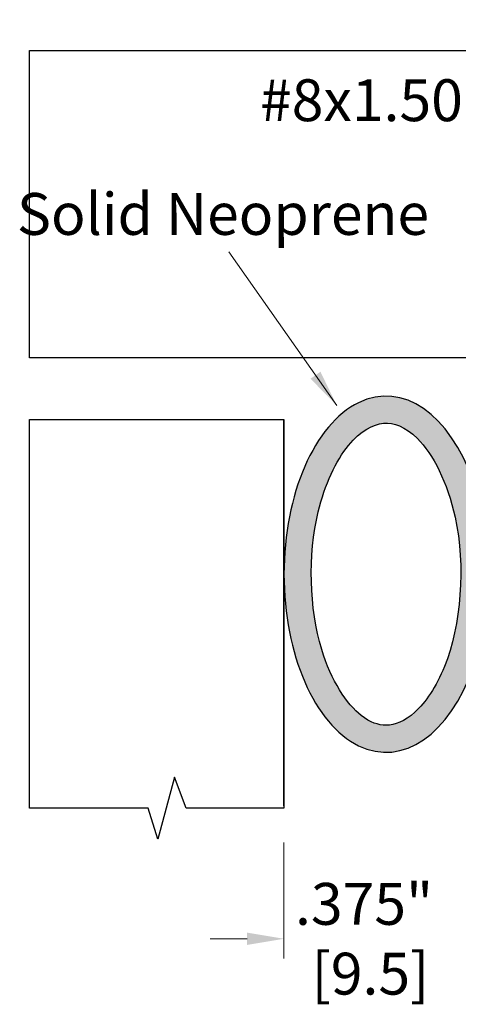
# Model space of a CAD drawing. Units: inches. Extents: x 1.76 to 5.64, y 2.21 to 6.67.
# Drawn here: x 2 to 2.89, y 4.67 to 6.67 of the extents above; entities that cross this region are included whole.
import ezdxf

# ---------------------------------------------------------------- set-up
doc = ezdxf.new("R2010")
doc.units = ezdxf.units.IN
doc.header["$MEASUREMENT"] = 0
doc.layers.get('Defpoints').update_dxf_attribs({"color": 2})
for name, color, linetype in [('A-ANNO-DIMS', 5, 'Continuous'), ('A-DETL-MISC', 3, 'Continuous'), ('A-DETL-RUBR', 75, 'Continuous')]:
    doc.layers.add(name, color=color, linetype=linetype)
doc.layers.add('A-ANNO-TEXT', color=6, linetype='Continuous', lineweight=5)
doc.styles.add('ZERO', font='arial.ttf')
doc.dimstyles.new('dim24', dxfattribs={"dimtxt": 0.085, "dimasz": 0.075, "dimexe": 0.04, "dimexo": 0.075, "dimgap": 0.03125, "dimtad": 0, "dimtih": 1, "dimtoh": 1, "dimdec": 3, "dimzin": 4, "dimdsep": 46, "dimlunit": 3, "dimtxsty": 'ZERO', "dimcen": 0.02, "dimclrd": 5, "dimclre": 5, "dimclrt": 5, "dimadec": 0, "dimazin": 0, "dimtfac": 1, "dimtdec": 3, "dimtofl": 0, "dimtmove": 0, "dimatfit": 1, "dimfxl": 1, "dimtolj": 1, "dimtzin": 0, "dimlwd": 0, "dimlwe": 0, "dimarcsym": 0})

# ---------------------------------------------------------------- blocks, each defined once
blk = doc.blocks.new('A$C1A3B4229')
at = {"layer": 'A-DETL-RUBR'}
for p, q in [((-0.3636532984685856, -0.2106342134532868), (-0.3636532984685856, -0.1256342134532868)), ((-0.1386532984685857, -0.1256342134532868), (-0.3636532984685856, -0.1256342134532868)), ((-0.1386532984685857, -0.244497476719185), (-0.1386532984685857, -0.1256342134532868)), ((-0.3636532984685856, -0.2106342134532868), (-0.4336532984685857, -0.2106342134532868)), ((-0.1386532984685857, -0.6624690080593263), (-0.1386532984685857, -0.5573877077973242)), ((-0.3636532984685856, -0.5854690080593263), (-0.4336532984633885, -0.5854690080593263)), ((-0.3636532984685856, -0.5854690080593263), (-0.3636532984685856, -0.6624690080593263)), ((-0.1386532984685857, -0.6624690080593263), (-0.3636532984685856, -0.6624690080593263))]:
    blk.add_line(p, q, dxfattribs=at)
blk.add_arc((0.05634651133636548, -0.4009425922582546), 0.25, 141.2605057458834, 218.7394942541165, dxfattribs=at)
blk.add_ellipse((-0.6108689142352488, -0.3980516107642389), major_axis=(0, -0.3615581929538028), ratio=0.5731591220095672, start_param=2.11572869507802, end_param=7.30904926574267, dxfattribs=at)
blk.add_open_spline([(-0.6108689142352484, -0.7046098037180419), (-0.5931198838057776, -0.7046098037180419), (-0.5737761211087644, -0.6976094227477869), (-0.5309254302445554, -0.6588264425003683), (-0.5090711272047916, -0.6268359961216756), (-0.4586469498972106, -0.5019552555811737), (-0.4493449344918825, -0.3811998399835508), (-0.4859126509981966, -0.2117042648130329), (-0.5161064237124333, -0.1535464954650116), (-0.5726267149816819, -0.09759968463630742), (-0.5951910699796339, -0.08995745594147753), (-0.6372335094115096, -0.09347687171065555), (-0.6622407806520259, -0.1061907183362907), (-0.7123909329438178, -0.1675985160585727), (-0.7352013302402711, -0.2154072413343444), (-0.7696630553375443, -0.3596876106820455), (-0.7667490312933012, -0.4673669346094798), (-0.722360735662821, -0.6141751894749286), (-0.6907412658775192, -0.6622345568539494), (-0.6427593569098473, -0.6993483231950028), (-0.6263466378780613, -0.7046098037180419), (-0.6108689142352484, -0.7046098037180419)], degree=3, knots=[0, 0, 0, 0, 0.4785352698878186, 0.4785352698878186, 0.9570705397756373, 0.9570705397756373, 1.930804952746491, 1.930804952746491, 2.625531405272676, 2.625531405272676, 3.189535625579521, 3.189535625579521, 3.753539845886366, 3.753539845886366, 4.317544066193212, 4.317544066193212, 5.197813098114757, 5.197813098114757, 5.86588720799078, 5.86588720799078, 6.283185307179586, 6.283185307179586, 6.283185307179586, 6.283185307179586], dxfattribs=at)
blk = doc.blocks.new('*D23')
at = {"layer": 'A-ANNO-DIMS', "color": 5, "lineweight": 0, "transparency": 16777216}
for p, q in [((2.908031477600584, 5.033488082064976), (2.908031477600584, 4.767283491825152)), ((2.533031477600584, 5.002488082064979), (2.533031477600584, 4.767283491825152)), ((2.458031477600584, 4.807283491825152), (2.383031477600584, 4.807283491825152)), ((2.983031477600584, 4.807283491825152), (3.058031477600584, 4.807283491825152))]:
    blk.add_line(p, q, dxfattribs=at)
at = {"layer": 'A-ANNO-DIMS', "color": 5, "transparency": 16777216}
for points in [[(2.458031477600584, 4.819783491825152), (2.458031477600584, 4.794783491825152), (2.533031477600584, 4.807283491825152)], [(2.983031477600584, 4.819783491825152), (2.983031477600584, 4.794783491825152), (2.908031477600584, 4.807283491825152)]]:
    blk.add_solid(points, dxfattribs=at)
at = {"layer": 'Defpoints', "color": 0, "transparency": 16777216}
for p in [(2.908031477600584, 5.108488082064977), (2.533031477600584, 5.077488082064979), (2.533031477600584, 4.807283491825152)]:
    blk.add_point(p, dxfattribs=at)
at = {"layer": 'A-ANNO-DIMS', "color": 5, "transparency": 16777216, "insert": (2.695559047765677, 4.807283491825152), "char_height": 0.085, "attachment_point": 5, "style": 'ZERO'}
blk.add_mtext('\\A1;.375"\\P [9.5]', dxfattribs=at)

msp = doc.modelspace()

# ---------------------------------------------------------------- hatches: boundary and pattern name
at = {"layer": 'A-DETL-RUBR'}
h = msp.add_hatch(color=256, dxfattribs=at)
h.dxf.hatch_style = 1
edge = h.paths.add_edge_path()
edge.add_line((2.987477469796016, 5.734905479375926), (2.917477469796016, 5.734905479375926))
edge.add_ellipse((2.740261854029353, 5.547488082064974), major_axis=(2.156847782784098e-16, 0.3615581929538035), ratio=0.5731591220095661, start_angle=-58.77767517730842, end_angle=238.7776751802483)
edge.add_line((2.917477469801528, 5.360070684769886), (2.987477469796016, 5.360070684769886))
edge.add_line((2.987477469796016, 5.360070684769886), (2.987477469796016, 5.283070684769887))
edge.add_line((2.987477469796016, 5.283070684769887), (3.212477469796016, 5.283070684769887))
edge.add_line((3.212477469796016, 5.283070684769887), (3.212477469796016, 5.388151985031889))
edge.add_arc((3.407477279600967, 5.544597100570958), 0.2499999999999997, 141.2605057458831, 218.7394942541169, ccw=False)
edge.add_line((3.212477469796016, 5.701042216110028), (3.212477469796016, 5.819905479375926))
edge.add_line((3.212477469796016, 5.819905479375926), (2.987477469796016, 5.819905479375926))
edge.add_line((2.987477469796016, 5.819905479375926), (2.987477469796016, 5.734905479375926))
edge = h.paths.add_edge_path(flags=16)
edge.add_spline(control_points=[(2.740261854029353, 5.240929889111171), (2.758010884458824, 5.240929889111171), (2.777354647155837, 5.247930270081426), (2.820205338020046, 5.286713250328845), (2.84205964105981, 5.318703696707537), (2.892483818367391, 5.443584437248039), (2.901785833772719, 5.564339852845662), (2.865218117266405, 5.73383542801618), (2.835024344552168, 5.791993197364201), (2.77850405328292, 5.847940008192905), (2.755939698284968, 5.855582236887735), (2.713897258853092, 5.852062821118557), (2.688889987612576, 5.839348974492922), (2.638739835320784, 5.77794117677064), (2.615929438024331, 5.730132451494868), (2.581467712927057, 5.585852082147167), (2.5843817369713, 5.478172758219733), (2.628770032601781, 5.331364503354284), (2.660389502387082, 5.283305135975263), (2.708371411354754, 5.24619136963421), (2.72478413038654, 5.240929889111171), (2.740261854029353, 5.240929889111171)], knot_values=[0, 0, 0, 0, 0.4785352698878186, 0.4785352698878186, 0.9570705397756373, 0.9570705397756373, 1.930804952746491, 1.930804952746491, 2.625531405272676, 2.625531405272676, 3.189535625579521, 3.189535625579521, 3.753539845886366, 3.753539845886366, 4.317544066193212, 4.317544066193212, 5.197813098114757, 5.197813098114757, 5.86588720799078, 5.86588720799078, 6.283185307179586, 6.283185307179586, 6.283185307179586, 6.283185307179586], degree=3, periodic=0)

# ---------------------------------------------------------------- linework, layer by layer
at = {"layer": 'A-DETL-MISC'}
msp.add_line((2.533031477600584, 5.077488082064979), (2.533031477600586, 5.861488082064974), dxfattribs=at)
msp.add_lwpolyline([(4.458031477600588, 6.610482854867623), (4.458031477600588, 5.986488082064976), (2.016156138786307, 5.986488082064974), (2.016156138786308, 6.610482854867623), (4.23537055468417, 6.610482854867623), (4.254986930798825, 6.547648604315863), (4.277560753843561, 6.673317105419384), (4.301100419835501, 6.610482854867623)], close=True, dxfattribs=at)
msp.add_lwpolyline([(2.348517591373994, 5.072488082064978), (2.33452509310505, 5.072488082064978), (2.31098542711311, 5.135322332616737), (2.276914105636095, 5.009653831513219), (2.25729772952144, 5.072488082064977), (2.016156138786305, 5.072488082064978), (2.016156138786307, 5.861488082064973), (2.533031477600585, 5.861488082064974), (2.533031477600583, 5.072488082064978), (2.33452509310505, 5.072488082064978)], dxfattribs=at)

# ---------------------------------------------------------------- block references
at = {"layer": 'A-DETL-RUBR', "color": 75}
msp.add_blockref('A$C1A3B4229', (3.351130768264602, 5.945539692829213), dxfattribs=at)

# ---------------------------------------------------------------- texts
at = {"layer": 'A-ANNO-TEXT', "insert": (2.484330839731463, 6.552323848585467), "char_height": 0.085, "width": 1.62, "attachment_point": 1, "style": 'ZERO'}
msp.add_mtext('#8x1.50"(38.1) SMS', dxfattribs=at)
at = {"layer": 'A-ANNO-TEXT', "insert": (2.827493572928377, 6.20983615870572), "char_height": 0.085, "attachment_point": 9, "style": 'ZERO'}
msp.add_mtext('Solid Neoprene', dxfattribs=at)

# ---------------------------------------------------------------- dimensions: what is measured, and where the dimension line sits
at = {"layer": 'A-ANNO-DIMS', "color": 75}
dim = msp.add_linear_dim(base=(2.533031477600584, 4.807283491825152), p1=(2.908031477600584, 5.108488082064977), p2=(2.533031477600584, 5.077488082064979), dimstyle='dim24', override={"dimpost": '\\X'}, dxfattribs=at)
dim.commit()
dim.dimension.update_dxf_attribs({"geometry": '*D23', "text_midpoint": (2.695559047765677, 4.807283491825152), "dimtype": 160})

# ---------------------------------------------------------------- leaders
at = {"layer": 'A-ANNO-TEXT'}
msp.add_leader([(2.640018850261164, 5.890076305023626), (2.421235270028262, 6.202211658761851)], dimstyle='dim24', override={"dimgap": 0.03125, "dimtad": 0, "dimclrd": 256}, dxfattribs=at)

doc.saveas('drawing.dxf')
